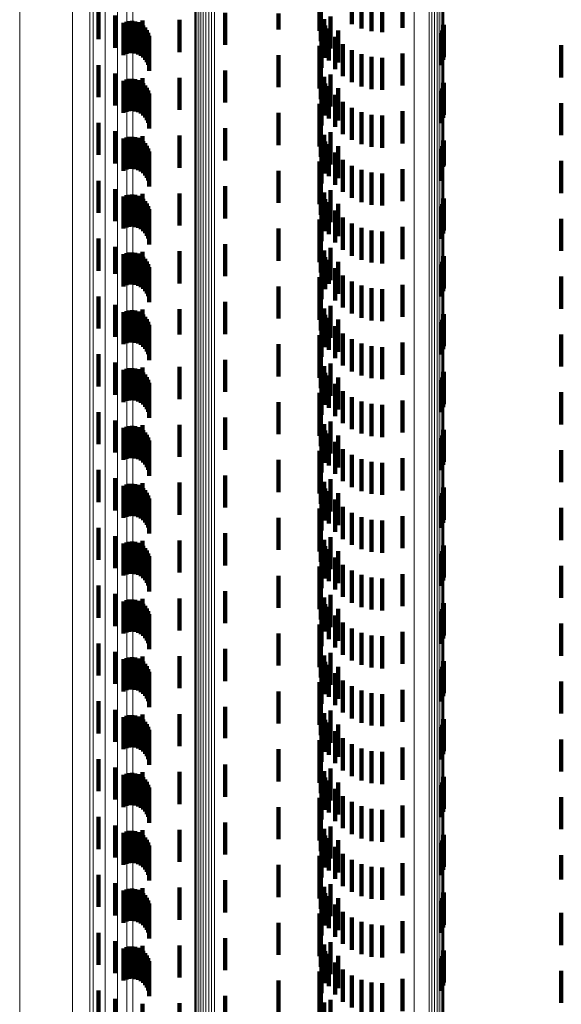
# Model space of a CAD drawing. Units: metres. Extents: x 0 to 2.59, y -0.34 to 0.33.
# Drawn here: x 0 to 0.02, y 0.11 to 0.14 of the extents above; entities that cross this region are included whole.
import ezdxf

# ---------------------------------------------------------------- set-up
doc = ezdxf.new("R2010")
doc.units = ezdxf.units.M
doc.linetypes.add('AUSGEZOGEN', pattern=[0])
doc.linetypes.add('VERDECKT2_S2', pattern=[0.0018, 0.001, -0.0008])
doc.layers.add('Fertigelement', color=7, linetype='AUSGEZOGEN', lineweight=50)
doc.layers.add('Standard', color=7, linetype='AUSGEZOGEN', lineweight=13)

msp = doc.modelspace()

# ---------------------------------------------------------------- linework, layer by layer
at = {"layer": 'Fertigelement', "color": 253, "linetype": 'VERDECKT2_S2', "lineweight": 140, "transparency": 33554687}
for p, q in [((0.011919, 0.141295), (0.011919, 0.140295)), ((0.002457, 0.140934), (0.002457, 0.139934)), ((0.002974, 0.140673), (0.002974, 0.139673)), ((0.006397, 0.140763), (0.006397, 0.139763)), ((0.008061, 0.140742), (0.008061, 0.140243)), ((0.003819, 0.140524), (0.003819, 0.139524)), ((0.00497, 0.140538), (0.00497, 0.139538)), ((0.009919, 0.140211), (0.009919, 0.140177)), ((0.009919, 0.140177), (0.009919, 0.139211)), ((0.008061, 0.139443), (0.008061, 0.138443)), ((0.011919, 0.139495), (0.011919, 0.138495)), ((0.002457, 0.139134), (0.002457, 0.138134)), ((0.002974, 0.138873), (0.002974, 0.137873)), ((0.006397, 0.138964), (0.006397, 0.137964)), ((0.003819, 0.138724), (0.003819, 0.137724)), ((0.00497, 0.138738), (0.00497, 0.137738)), ((0.009919, 0.138411), (0.009919, 0.137411)), ((0.008061, 0.137643), (0.008061, 0.136643)), ((0.011919, 0.137695), (0.011919, 0.136695)), ((0.002457, 0.137334), (0.002457, 0.136334)), ((0.002974, 0.137073), (0.002974, 0.136073)), ((0.006397, 0.137164), (0.006397, 0.136164)), ((0.003819, 0.136924), (0.003819, 0.135924)), ((0.00497, 0.136938), (0.00497, 0.135938)), ((0.009919, 0.13661), (0.009919, 0.13561)), ((0.008061, 0.135843), (0.008061, 0.134843)), ((0.011919, 0.135895), (0.011919, 0.134895)), ((0.002457, 0.135534), (0.002457, 0.134534)), ((0.002974, 0.135273), (0.002974, 0.134273)), ((0.003819, 0.135124), (0.003819, 0.134124)), ((0.00497, 0.135138), (0.00497, 0.134138)), ((0.006397, 0.135363), (0.006397, 0.134363)), ((0.009919, 0.13481), (0.009919, 0.13381)), ((0.008061, 0.134043), (0.008061, 0.133043)), ((0.011919, 0.134095), (0.011919, 0.133095)), ((0.002457, 0.133734), (0.002457, 0.133673)), ((0.002457, 0.133673), (0.002457, 0.132734)), ((0.002974, 0.133473), (0.002974, 0.132634)), ((0.003819, 0.133324), (0.003819, 0.132324)), ((0.00497, 0.133338), (0.00497, 0.132338)), ((0.006397, 0.133563), (0.006397, 0.132563)), ((0.009919, 0.13301), (0.009919, 0.13201)), ((0.002974, 0.132634), (0.002974, 0.132634)), ((0.008061, 0.132243), (0.008061, 0.131243)), ((0.011919, 0.132295), (0.011919, 0.131295)), ((0.002457, 0.131934), (0.002457, 0.130934)), ((0.006397, 0.131763), (0.006397, 0.130763)), ((0.002974, 0.131673), (0.002974, 0.130673)), ((0.003819, 0.131524), (0.003819, 0.130524)), ((0.00497, 0.131538), (0.00497, 0.130753)), ((0.009919, 0.131211), (0.009919, 0.130211)), ((0.00497, 0.130753), (0.00497, 0.130753)), ((0.008061, 0.130443), (0.008061, 0.129443)), ((0.011919, 0.130495), (0.011919, 0.129495)), ((0.002457, 0.130134), (0.002457, 0.129134)), ((0.006397, 0.129964), (0.006397, 0.12996)), ((0.006397, 0.12996), (0.006397, 0.128964)), ((0.002974, 0.129873), (0.002974, 0.128873)), ((0.003819, 0.129724), (0.003819, 0.128724)), ((0.00497, 0.129738), (0.00497, 0.128738)), ((0.009919, 0.129411), (0.009919, 0.128774)), ((0.009919, 0.128774), (0.009919, 0.128411)), ((0.011919, 0.128695), (0.011919, 0.128414)), ((0.008061, 0.128643), (0.008061, 0.127643)), ((0.011919, 0.128414), (0.011919, 0.127695)), ((0.002457, 0.128334), (0.002457, 0.127334)), ((0.006397, 0.128164), (0.006397, 0.127164)), ((0.002974, 0.128073), (0.002974, 0.127073)), ((0.003819, 0.127924), (0.003819, 0.126924)), ((0.00497, 0.127938), (0.00497, 0.126938)), ((0.009919, 0.12761), (0.009919, 0.12661)), ((0.011919, 0.126895), (0.011919, 0.125895)), ((0.008061, 0.126843), (0.008061, 0.125843)), ((0.002457, 0.126534), (0.002457, 0.125534)), ((0.002974, 0.126273), (0.002974, 0.125273)), ((0.006397, 0.126363), (0.006397, 0.125363)), ((0.003819, 0.126124), (0.003819, 0.125124)), ((0.00497, 0.126138), (0.00497, 0.125138)), ((0.009919, 0.12581), (0.009919, 0.12481)), ((0.008061, 0.125043), (0.008061, 0.124043)), ((0.011919, 0.125095), (0.011919, 0.124095)), ((0.002457, 0.124734), (0.002457, 0.123734)), ((0.002974, 0.124473), (0.002974, 0.123473)), ((0.006397, 0.124563), (0.006397, 0.123563)), ((0.003819, 0.124324), (0.003819, 0.123324)), ((0.00497, 0.124338), (0.00497, 0.123338)), ((0.009919, 0.12401), (0.009919, 0.12301)), ((0.008061, 0.123243), (0.008061, 0.122243)), ((0.011919, 0.123295), (0.011919, 0.122295)), ((0.002457, 0.122934), (0.002457, 0.121934)), ((0.002974, 0.122673), (0.002974, 0.121673)), ((0.006397, 0.122763), (0.006397, 0.121763)), ((0.003819, 0.122524), (0.003819, 0.121524)), ((0.00497, 0.122538), (0.00497, 0.121538)), ((0.009919, 0.122211), (0.009919, 0.121211)), ((0.008061, 0.121443), (0.008061, 0.120443)), ((0.011919, 0.121495), (0.011919, 0.120495)), ((0.002457, 0.121134), (0.002457, 0.120134)), ((0.002974, 0.120873), (0.002974, 0.120624)), ((0.003819, 0.120724), (0.003819, 0.119728)), ((0.00497, 0.120738), (0.00497, 0.119738)), ((0.006397, 0.120964), (0.006397, 0.119964)), ((0.002974, 0.120624), (0.002974, 0.119873)), ((0.009919, 0.120411), (0.009919, 0.119411)), ((0.003819, 0.119728), (0.003819, 0.119728)), ((0.008061, 0.119643), (0.008061, 0.118643)), ((0.011919, 0.119695), (0.011919, 0.118695)), ((0.002457, 0.119334), (0.002457, 0.118334)), ((0.002974, 0.119073), (0.002974, 0.118073)), ((0.003819, 0.118924), (0.003819, 0.117924)), ((0.00497, 0.118938), (0.00497, 0.118908)), ((0.00497, 0.118908), (0.00497, 0.117938)), ((0.006397, 0.119164), (0.006397, 0.118185)), ((0.009919, 0.11861), (0.009919, 0.11761)), ((0.006397, 0.118185), (0.006397, 0.118185)), ((0.008061, 0.117843), (0.008061, 0.117578)), ((0.011919, 0.117895), (0.011919, 0.116895)), ((0.002457, 0.117534), (0.002457, 0.116534)), ((0.006397, 0.117363), (0.006397, 0.116363)), ((0.008061, 0.117578), (0.008061, 0.116843)), ((0.002974, 0.117273), (0.002974, 0.116273)), ((0.003819, 0.117124), (0.003819, 0.116124)), ((0.00497, 0.117138), (0.00497, 0.116138)), ((0.009919, 0.11681), (0.009919, 0.11581)), ((0.008061, 0.116043), (0.008061, 0.115043)), ((0.011919, 0.116095), (0.011919, 0.115095)), ((0.002457, 0.115734), (0.002457, 0.114734)), ((0.006397, 0.115563), (0.006397, 0.114563)), ((0.002974, 0.115473), (0.002974, 0.114473)), ((0.003819, 0.115324), (0.003819, 0.114324)), ((0.00497, 0.115338), (0.00497, 0.114338)), ((0.009919, 0.11501), (0.009919, 0.11401)), ((0.011919, 0.114295), (0.011919, 0.113295)), ((0.008061, 0.114243), (0.008061, 0.113243)), ((0.002457, 0.113934), (0.002457, 0.112934)), ((0.006397, 0.113763), (0.006397, 0.112763)), ((0.002974, 0.113673), (0.002974, 0.112673)), ((0.003819, 0.113524), (0.003819, 0.112524)), ((0.00497, 0.113538), (0.00497, 0.112538)), ((0.009919, 0.113211), (0.009919, 0.112211)), ((0.011919, 0.112495), (0.011919, 0.111495)), ((0.008061, 0.112443), (0.008061, 0.111443)), ((0.002457, 0.112134), (0.002457, 0.111134)), ((0.002974, 0.111873), (0.002974, 0.110873)), ((0.006397, 0.111964), (0.006397, 0.110964)), ((0.003819, 0.111724), (0.003819, 0.110724)), ((0.00497, 0.111738), (0.00497, 0.110738)), ((0.009919, 0.111411), (0.009919, 0.110411)), ((0.008061, 0.110643), (0.008061, 0.109643)), ((0.011919, 0.110695), (0.011919, 0.109695)), ((0.002457, 0.110334), (0.002457, 0.109334)), ((0.002974, 0.110073), (0.002974, 0.109073)), ((0.006397, 0.110164), (0.006397, 0.109164)), ((0.003819, 0.109924), (0.003819, 0.108924)), ((0.00497, 0.109938), (0.00497, 0.108938))]:
    msp.add_line(p, q, dxfattribs=at)
at = {"layer": 'Fertigelement', "color": 7, "linetype": 'AUSGEZOGEN', "lineweight": 13, "transparency": 33554687}
for points in [[(0.012284, 0.219197), (0.012284, 0.206138), (0.012284, 0.192557), (0.012284, 0.178511), (0.012284, 0.164065), (0.012284, 0.14928), (0.012284, 0.134222), (0.012284, 0.118956), (0.012284, 0.103546), (0.012284, 0.088054), (0.012284, 0.072542), (0.012284, 0.057067), (0.012284, 0.041683), (0.012284, 0.026441), (0.012284, 0.011387), (0.012284, -0.003436), (0.012284, -0.018259)], [(0.002284, 0.212501), (0.002284, 0.199835), (0.002284, 0.186662), (0.002284, 0.173039), (0.002284, 0.159027), (0.002284, 0.144687), (0.002284, 0.130082), (0.002284, 0.115275), (0.002284, 0.100328), (0.002284, 0.085303), (0.002284, 0.070257), (0.002284, 0.055247), (0.002284, 0.040326), (0.002284, 0.025542), (0.002284, 0.010941), (0.002284, -0.003436), (0.002284, -0.017813)]]:
    msp.add_lwpolyline(points, dxfattribs=at)
at = {"layer": 'Standard', "color": 253, "linetype": 'VERDECKT2_S2', "lineweight": 140, "transparency": 33554687}
for p, q in [((0.009336, 0.141529), (0.009336, 0.140529)), ((0.010338, 0.141401), (0.010338, 0.140401)), ((0.010638, 0.141268), (0.010638, 0.140268)), ((0.009328, 0.1412), (0.009328, 0.1402)), ((0.010956, 0.141186), (0.010956, 0.140186)), ((0.011283, 0.141158), (0.011283, 0.140158)), ((0.009375, 0.140875), (0.009375, 0.139875)), ((0.00968, 0.140643), (0.00968, 0.139643)), ((0.003234, 0.140444), (0.003234, 0.139444)), ((0.00332, 0.140479), (0.00332, 0.139479)), ((0.003411, 0.140499), (0.003411, 0.139499)), ((0.003505, 0.140504), (0.003505, 0.139504)), ((0.003598, 0.140492), (0.003598, 0.139492)), ((0.003687, 0.140465), (0.003687, 0.139465)), ((0.003771, 0.140423), (0.003771, 0.139423)), ((0.003846, 0.140368), (0.003846, 0.139368)), ((0.009475, 0.140563), (0.009475, 0.139563)), ((0.009514, 0.140359), (0.009514, 0.139359)), ((0.013203, 0.140383), (0.013203, 0.139383)), ((0.003911, 0.1403), (0.003911, 0.1393)), ((0.003963, 0.140223), (0.003963, 0.139223)), ((0.004002, 0.140138), (0.004002, 0.139138)), ((0.004026, 0.140047), (0.004026, 0.139047)), ((0.009398, 0.140051), (0.009398, 0.139051)), ((0.009627, 0.140271), (0.009627, 0.139271)), ((0.013108, 0.140127), (0.013108, 0.139127)), ((0.013154, 0.140206), (0.013154, 0.139206)), ((0.013186, 0.140292), (0.013186, 0.139292)), ((0.004034, 0.139954), (0.004034, 0.138954)), ((0.009336, 0.139729), (0.009336, 0.138729)), ((0.009825, 0.140009), (0.009825, 0.139009)), ((0.010064, 0.139784), (0.010064, 0.138784)), ((0.016861, 0.13975), (0.016861, 0.13875)), ((0.010338, 0.139601), (0.010338, 0.138601)), ((0.010638, 0.139468), (0.010638, 0.138468)), ((0.009328, 0.1394), (0.009328, 0.1384)), ((0.010956, 0.139386), (0.010956, 0.138386)), ((0.011283, 0.139358), (0.011283, 0.138358)), ((0.009375, 0.139075), (0.009375, 0.138075)), ((0.00968, 0.138843), (0.00968, 0.137843)), ((0.003234, 0.138644), (0.003234, 0.137644)), ((0.00332, 0.138679), (0.00332, 0.137679)), ((0.003411, 0.138699), (0.003411, 0.137699)), ((0.003505, 0.138704), (0.003505, 0.137704)), ((0.003598, 0.138692), (0.003598, 0.137692)), ((0.003687, 0.138665), (0.003687, 0.137665)), ((0.003771, 0.138623), (0.003771, 0.137623)), ((0.003846, 0.138568), (0.003846, 0.137568)), ((0.003911, 0.1385), (0.003911, 0.1375)), ((0.009475, 0.138762), (0.009475, 0.137762)), ((0.009514, 0.138559), (0.009514, 0.137559)), ((0.013186, 0.138492), (0.013186, 0.137492)), ((0.013203, 0.138583), (0.013203, 0.137583)), ((0.003963, 0.138423), (0.003963, 0.137423)), ((0.004002, 0.138338), (0.004002, 0.137338)), ((0.004026, 0.138247), (0.004026, 0.137247)), ((0.009398, 0.138251), (0.009398, 0.137251)), ((0.009627, 0.138471), (0.009627, 0.137471)), ((0.009825, 0.138209), (0.009825, 0.137209)), ((0.013108, 0.138327), (0.013108, 0.137327)), ((0.013154, 0.138406), (0.013154, 0.137406)), ((0.004034, 0.138154), (0.004034, 0.137154)), ((0.009336, 0.137929), (0.009336, 0.136929)), ((0.010064, 0.137984), (0.010064, 0.136984)), ((0.016861, 0.13795), (0.016861, 0.13695)), ((0.009328, 0.1376), (0.009328, 0.1366)), ((0.010338, 0.137801), (0.010338, 0.136801)), ((0.010638, 0.137668), (0.010638, 0.136668)), ((0.010956, 0.137586), (0.010956, 0.136586)), ((0.009375, 0.137275), (0.009375, 0.136275)), ((0.011283, 0.137558), (0.011283, 0.136558)), ((0.009475, 0.136962), (0.009475, 0.135962)), ((0.00968, 0.137043), (0.00968, 0.136043)), ((0.003234, 0.136844), (0.003234, 0.135844)), ((0.00332, 0.136879), (0.00332, 0.135879)), ((0.003411, 0.136899), (0.003411, 0.135899)), ((0.003505, 0.136904), (0.003505, 0.135904)), ((0.003598, 0.136892), (0.003598, 0.135892)), ((0.003687, 0.136865), (0.003687, 0.135865)), ((0.003771, 0.136823), (0.003771, 0.135823)), ((0.003846, 0.136768), (0.003846, 0.135768)), ((0.003911, 0.1367), (0.003911, 0.1357)), ((0.009514, 0.136759), (0.009514, 0.135759)), ((0.009627, 0.136671), (0.009627, 0.135671)), ((0.013186, 0.136692), (0.013186, 0.135961)), ((0.013203, 0.136783), (0.013203, 0.136006)), ((0.003963, 0.136623), (0.003963, 0.135623)), ((0.004002, 0.136538), (0.004002, 0.135538)), ((0.004026, 0.136447), (0.004026, 0.135447)), ((0.004034, 0.136354), (0.004034, 0.135354)), ((0.009398, 0.136451), (0.009398, 0.135451)), ((0.009825, 0.136409), (0.009825, 0.135409)), ((0.013108, 0.136527), (0.013108, 0.135878)), ((0.013154, 0.136606), (0.013154, 0.135918)), ((0.009336, 0.136129), (0.009336, 0.135129)), ((0.010064, 0.136184), (0.010064, 0.135184)), ((0.016861, 0.13615), (0.016861, 0.135571)), ((0.009328, 0.1358), (0.009328, 0.1348)), ((0.010338, 0.136001), (0.010338, 0.135001)), ((0.010638, 0.135868), (0.010638, 0.134868)), ((0.010956, 0.135786), (0.010956, 0.134786)), ((0.011283, 0.135758), (0.011283, 0.134758)), ((0.013108, 0.135878), (0.013108, 0.135527)), ((0.013154, 0.135918), (0.013154, 0.135918)), ((0.013186, 0.135961), (0.013186, 0.135961)), ((0.013203, 0.136006), (0.013203, 0.136006)), ((0.009375, 0.135475), (0.009375, 0.134475)), ((0.016861, 0.135571), (0.016861, 0.13515)), ((0.009475, 0.135162), (0.009475, 0.134162)), ((0.00968, 0.135243), (0.00968, 0.134243)), ((0.003234, 0.135044), (0.003234, 0.134044)), ((0.00332, 0.135079), (0.00332, 0.134079)), ((0.003411, 0.135099), (0.003411, 0.134099)), ((0.003505, 0.135104), (0.003505, 0.134104)), ((0.003598, 0.135092), (0.003598, 0.134092)), ((0.003687, 0.135065), (0.003687, 0.134065)), ((0.003771, 0.135023), (0.003771, 0.134023)), ((0.003846, 0.134968), (0.003846, 0.133968)), ((0.003911, 0.1349), (0.003911, 0.1339)), ((0.003963, 0.134823), (0.003963, 0.133823)), ((0.009514, 0.134959), (0.009514, 0.133959)), ((0.009627, 0.134871), (0.009627, 0.133871)), ((0.013186, 0.134892), (0.013186, 0.133892)), ((0.013203, 0.134983), (0.013203, 0.133983)), ((0.004002, 0.134738), (0.004002, 0.133738)), ((0.004026, 0.134647), (0.004026, 0.133647)), ((0.004034, 0.134554), (0.004034, 0.133554)), ((0.009398, 0.134651), (0.009398, 0.133651)), ((0.009825, 0.134609), (0.009825, 0.133609)), ((0.013108, 0.134727), (0.013108, 0.133727)), ((0.013154, 0.134806), (0.013154, 0.133806)), ((0.009336, 0.134329), (0.009336, 0.133329)), ((0.010064, 0.134384), (0.010064, 0.133384)), ((0.016861, 0.13435), (0.016861, 0.13335)), ((0.009328, 0.134), (0.009328, 0.133)), ((0.010338, 0.134201), (0.010338, 0.133201)), ((0.010638, 0.134068), (0.010638, 0.133068)), ((0.010956, 0.133986), (0.010956, 0.132986)), ((0.011283, 0.133958), (0.011283, 0.132958)), ((0.009375, 0.133675), (0.009375, 0.132675)), ((0.003411, 0.133299), (0.003411, 0.132299)), ((0.003505, 0.133304), (0.003505, 0.132304)), ((0.003598, 0.133292), (0.003598, 0.132292)), ((0.009475, 0.133362), (0.009475, 0.13247)), ((0.00968, 0.133443), (0.00968, 0.133417)), ((0.00968, 0.133417), (0.00968, 0.132443)), ((0.003234, 0.133244), (0.003234, 0.132244)), ((0.00332, 0.133279), (0.00332, 0.132279)), ((0.003687, 0.133265), (0.003687, 0.132265)), ((0.003771, 0.133223), (0.003771, 0.132223)), ((0.003846, 0.133168), (0.003846, 0.132168)), ((0.003911, 0.1331), (0.003911, 0.1321)), ((0.003963, 0.133023), (0.003963, 0.132023)), ((0.009514, 0.133159), (0.009514, 0.132159)), ((0.009627, 0.133071), (0.009627, 0.132323)), ((0.013154, 0.133006), (0.013154, 0.132006)), ((0.013186, 0.133092), (0.013186, 0.132092)), ((0.013203, 0.133183), (0.013203, 0.132183)), ((0.004002, 0.132938), (0.004002, 0.131938)), ((0.004026, 0.132847), (0.004026, 0.131847)), ((0.004034, 0.132754), (0.004034, 0.131754)), ((0.009398, 0.132851), (0.009398, 0.131851)), ((0.009825, 0.132809), (0.009825, 0.132191)), ((0.013108, 0.132927), (0.013108, 0.131927)), ((0.009336, 0.132529), (0.009336, 0.131529)), ((0.009475, 0.13247), (0.009475, 0.13247)), ((0.010064, 0.132584), (0.010064, 0.132078)), ((0.010338, 0.132401), (0.010338, 0.131986)), ((0.016861, 0.13255), (0.016861, 0.13155)), ((0.009328, 0.1322), (0.009328, 0.1312)), ((0.009627, 0.132323), (0.009627, 0.132323)), ((0.009825, 0.132191), (0.009825, 0.131809)), ((0.010064, 0.132078), (0.010064, 0.131584)), ((0.010638, 0.132268), (0.010638, 0.131918)), ((0.010956, 0.132186), (0.010956, 0.131877)), ((0.011283, 0.132158), (0.011283, 0.131863)), ((0.009375, 0.131875), (0.009375, 0.130875)), ((0.010338, 0.131986), (0.010338, 0.131401)), ((0.010638, 0.131918), (0.010638, 0.131268)), ((0.010956, 0.131877), (0.010956, 0.131186)), ((0.011283, 0.131863), (0.011283, 0.131158)), ((0.00332, 0.131479), (0.00332, 0.130479)), ((0.003411, 0.131499), (0.003411, 0.130499)), ((0.003505, 0.131504), (0.003505, 0.130504)), ((0.003598, 0.131492), (0.003598, 0.130492)), ((0.003687, 0.131465), (0.003687, 0.130465)), ((0.009475, 0.131562), (0.009475, 0.130562)), ((0.00968, 0.131643), (0.00968, 0.130643)), ((0.003234, 0.131444), (0.003234, 0.130444)), ((0.003771, 0.131423), (0.003771, 0.130423)), ((0.003846, 0.131368), (0.003846, 0.130368)), ((0.003911, 0.1313), (0.003911, 0.1303)), ((0.003963, 0.131223), (0.003963, 0.130223)), ((0.004002, 0.131138), (0.004002, 0.130138)), ((0.009514, 0.131359), (0.009514, 0.130359)), ((0.009627, 0.131271), (0.009627, 0.130271)), ((0.013154, 0.131206), (0.013154, 0.130206)), ((0.013186, 0.131292), (0.013186, 0.130292)), ((0.013203, 0.131383), (0.013203, 0.130383)), ((0.004026, 0.131047), (0.004026, 0.130047)), ((0.004034, 0.130954), (0.004034, 0.129954)), ((0.009398, 0.131051), (0.009398, 0.130051)), ((0.009825, 0.131009), (0.009825, 0.130009)), ((0.013108, 0.131127), (0.013108, 0.130127)), ((0.009336, 0.130729), (0.009336, 0.129729)), ((0.010064, 0.130784), (0.010064, 0.129784)), ((0.010338, 0.130601), (0.010338, 0.129601)), ((0.016861, 0.13075), (0.016861, 0.12975)), ((0.009328, 0.1304), (0.009328, 0.1294)), ((0.010638, 0.130468), (0.010638, 0.129468)), ((0.010956, 0.130386), (0.010956, 0.129386)), ((0.011283, 0.130358), (0.011283, 0.129358)), ((0.009375, 0.130075), (0.009375, 0.129075)), ((0.003234, 0.129644), (0.003234, 0.128644)), ((0.00332, 0.129679), (0.00332, 0.128679)), ((0.003411, 0.129699), (0.003411, 0.128699)), ((0.003505, 0.129704), (0.003505, 0.128704)), ((0.003598, 0.129692), (0.003598, 0.128692)), ((0.003687, 0.129665), (0.003687, 0.128665)), ((0.003771, 0.129623), (0.003771, 0.128623)), ((0.009475, 0.129762), (0.009475, 0.128762)), ((0.00968, 0.129843), (0.00968, 0.128843)), ((0.003846, 0.129568), (0.003846, 0.128568)), ((0.003911, 0.1295), (0.003911, 0.1285)), ((0.003963, 0.129423), (0.003963, 0.128423)), ((0.004002, 0.129338), (0.004002, 0.128338)), ((0.009514, 0.129559), (0.009514, 0.128559)), ((0.009627, 0.129471), (0.009627, 0.128471)), ((0.013108, 0.129327), (0.013108, 0.128327)), ((0.013154, 0.129406), (0.013154, 0.128406)), ((0.013186, 0.129492), (0.013186, 0.128492)), ((0.013203, 0.129583), (0.013203, 0.128583)), ((0.004026, 0.129247), (0.004026, 0.128247)), ((0.004034, 0.129154), (0.004034, 0.128154)), ((0.009398, 0.129251), (0.009398, 0.128251)), ((0.009825, 0.129209), (0.009825, 0.128209)), ((0.009336, 0.128929), (0.009336, 0.127929)), ((0.010064, 0.128984), (0.010064, 0.127984)), ((0.010338, 0.128801), (0.010338, 0.127801)), ((0.016861, 0.12895), (0.016861, 0.12795)), ((0.009328, 0.1286), (0.009328, 0.1276)), ((0.010638, 0.128668), (0.010638, 0.127668)), ((0.010956, 0.128586), (0.010956, 0.127586)), ((0.011283, 0.128558), (0.011283, 0.127558)), ((0.009375, 0.128275), (0.009375, 0.127275)), ((0.003234, 0.127844), (0.003234, 0.126844)), ((0.00332, 0.127879), (0.00332, 0.126879)), ((0.003411, 0.127899), (0.003411, 0.126899)), ((0.003505, 0.127904), (0.003505, 0.126904)), ((0.003598, 0.127892), (0.003598, 0.126892)), ((0.003687, 0.127865), (0.003687, 0.126865)), ((0.003771, 0.127823), (0.003771, 0.126823)), ((0.003846, 0.127768), (0.003846, 0.126768)), ((0.009475, 0.127962), (0.009475, 0.126962)), ((0.00968, 0.128043), (0.00968, 0.127043)), ((0.013203, 0.127783), (0.013203, 0.126783)), ((0.003911, 0.1277), (0.003911, 0.1267)), ((0.003963, 0.127623), (0.003963, 0.126623)), ((0.004002, 0.127538), (0.004002, 0.126538)), ((0.009514, 0.127759), (0.009514, 0.126759)), ((0.009627, 0.127671), (0.009627, 0.126671)), ((0.013108, 0.127527), (0.013108, 0.126527)), ((0.013154, 0.127606), (0.013154, 0.126606)), ((0.013186, 0.127692), (0.013186, 0.126692)), ((0.004026, 0.127447), (0.004026, 0.126447)), ((0.004034, 0.127354), (0.004034, 0.126354)), ((0.009398, 0.127451), (0.009398, 0.126451)), ((0.009825, 0.127409), (0.009825, 0.126409)), ((0.010064, 0.127184), (0.010064, 0.126184)), ((0.009336, 0.127129), (0.009336, 0.126129)), ((0.010338, 0.127001), (0.010338, 0.126001)), ((0.010638, 0.126868), (0.010638, 0.125868)), ((0.016861, 0.12715), (0.016861, 0.12615)), ((0.009328, 0.1268), (0.009328, 0.1258)), ((0.010956, 0.126786), (0.010956, 0.125786)), ((0.011283, 0.126758), (0.011283, 0.125758)), ((0.009375, 0.126475), (0.009375, 0.125475)), ((0.00968, 0.126243), (0.00968, 0.125243)), ((0.003234, 0.126044), (0.003234, 0.125044)), ((0.00332, 0.126079), (0.00332, 0.125079)), ((0.003411, 0.126099), (0.003411, 0.125099)), ((0.003505, 0.126104), (0.003505, 0.125104)), ((0.003598, 0.126092), (0.003598, 0.125092)), ((0.003687, 0.126065), (0.003687, 0.125065)), ((0.003771, 0.126023), (0.003771, 0.125023)), ((0.003846, 0.125968), (0.003846, 0.124968)), ((0.009475, 0.126162), (0.009475, 0.125162)), ((0.009514, 0.125959), (0.009514, 0.124959)), ((0.013203, 0.125983), (0.013203, 0.124983)), ((0.003911, 0.1259), (0.003911, 0.1249)), ((0.003963, 0.125823), (0.003963, 0.124823)), ((0.004002, 0.125738), (0.004002, 0.124738)), ((0.004026, 0.125647), (0.004026, 0.124647)), ((0.009398, 0.125651), (0.009398, 0.124651)), ((0.009627, 0.125871), (0.009627, 0.124871)), ((0.013108, 0.125727), (0.013108, 0.124727)), ((0.013154, 0.125806), (0.013154, 0.124806)), ((0.013186, 0.125892), (0.013186, 0.124892)), ((0.004034, 0.125554), (0.004034, 0.124554)), ((0.009336, 0.125329), (0.009336, 0.124329)), ((0.009825, 0.125609), (0.009825, 0.124609)), ((0.010064, 0.125384), (0.010064, 0.124384)), ((0.016861, 0.12535), (0.016861, 0.124807)), ((0.010338, 0.125201), (0.010338, 0.124201)), ((0.010638, 0.125068), (0.010638, 0.124068)), ((0.009328, 0.125), (0.009328, 0.124)), ((0.010956, 0.124986), (0.010956, 0.123986)), ((0.011283, 0.124958), (0.011283, 0.123958)), ((0.016861, 0.124807), (0.016861, 0.12435)), ((0.009375, 0.124675), (0.009375, 0.123675)), ((0.00968, 0.124443), (0.00968, 0.123443)), ((0.003234, 0.124244), (0.003234, 0.123244)), ((0.00332, 0.124279), (0.00332, 0.123279)), ((0.003411, 0.124299), (0.003411, 0.123299)), ((0.003505, 0.124304), (0.003505, 0.123304)), ((0.003598, 0.124292), (0.003598, 0.123292)), ((0.003687, 0.124265), (0.003687, 0.123265)), ((0.003771, 0.124223), (0.003771, 0.123223)), ((0.003846, 0.124168), (0.003846, 0.123168)), ((0.003911, 0.1241), (0.003911, 0.1231)), ((0.009475, 0.124362), (0.009475, 0.123362)), ((0.009514, 0.124159), (0.009514, 0.123159)), ((0.013186, 0.124092), (0.013186, 0.12396)), ((0.013203, 0.124183), (0.013203, 0.124002)), ((0.003963, 0.124023), (0.003963, 0.123023)), ((0.004002, 0.123938), (0.004002, 0.122938)), ((0.004026, 0.123847), (0.004026, 0.122847)), ((0.009398, 0.123851), (0.009398, 0.122851)), ((0.009627, 0.124071), (0.009627, 0.123071)), ((0.009825, 0.123809), (0.009825, 0.122809)), ((0.013108, 0.123927), (0.013108, 0.123884)), ((0.013108, 0.123884), (0.013108, 0.122927)), ((0.013154, 0.124006), (0.013154, 0.123921)), ((0.013154, 0.123921), (0.013154, 0.123006)), ((0.013186, 0.12396), (0.013186, 0.123092)), ((0.013203, 0.124002), (0.013203, 0.123183)), ((0.004034, 0.123754), (0.004034, 0.122754)), ((0.009336, 0.123529), (0.009336, 0.122529)), ((0.010064, 0.123584), (0.010064, 0.122584)), ((0.016861, 0.12355), (0.016861, 0.12255)), ((0.009328, 0.1232), (0.009328, 0.1222)), ((0.010338, 0.123401), (0.010338, 0.122401)), ((0.010638, 0.123268), (0.010638, 0.122268)), ((0.010956, 0.123186), (0.010956, 0.122186)), ((0.009375, 0.122875), (0.009375, 0.121875)), ((0.011283, 0.123158), (0.011283, 0.122158)), ((0.009475, 0.122563), (0.009475, 0.121563)), ((0.00968, 0.122643), (0.00968, 0.121643)), ((0.003234, 0.122444), (0.003234, 0.121444)), ((0.00332, 0.122479), (0.00332, 0.121479)), ((0.003411, 0.122499), (0.003411, 0.121499)), ((0.003505, 0.122504), (0.003505, 0.121504)), ((0.003598, 0.122492), (0.003598, 0.121492)), ((0.003687, 0.122465), (0.003687, 0.121465)), ((0.003771, 0.122423), (0.003771, 0.121423)), ((0.003846, 0.122368), (0.003846, 0.121368)), ((0.003911, 0.1223), (0.003911, 0.1213)), ((0.009514, 0.122359), (0.009514, 0.12151)), ((0.009627, 0.122271), (0.009627, 0.121271)), ((0.013186, 0.122292), (0.013186, 0.121292)), ((0.013203, 0.122383), (0.013203, 0.121383)), ((0.003963, 0.122223), (0.003963, 0.121223)), ((0.004002, 0.122138), (0.004002, 0.121138)), ((0.004026, 0.122047), (0.004026, 0.121047)), ((0.004034, 0.121954), (0.004034, 0.120954)), ((0.009398, 0.122051), (0.009398, 0.121369)), ((0.009825, 0.122009), (0.009825, 0.121009)), ((0.013108, 0.122127), (0.013108, 0.121127)), ((0.013154, 0.122206), (0.013154, 0.121206)), ((0.009336, 0.121729), (0.009336, 0.121221)), ((0.010064, 0.121784), (0.010064, 0.120784)), ((0.016861, 0.12175), (0.016861, 0.12075)), ((0.009328, 0.1214), (0.009328, 0.12107)), ((0.009398, 0.121369), (0.009398, 0.121051)), ((0.009514, 0.12151), (0.009514, 0.12151)), ((0.010338, 0.121602), (0.010338, 0.120602)), ((0.010638, 0.121468), (0.010638, 0.120468)), ((0.010956, 0.121386), (0.010956, 0.120386)), ((0.011283, 0.121358), (0.011283, 0.120358)), ((0.009328, 0.12107), (0.009328, 0.1204)), ((0.009336, 0.121221), (0.009336, 0.120729)), ((0.009375, 0.121075), (0.009375, 0.120921)), ((0.009375, 0.120921), (0.009375, 0.120075)), ((0.009475, 0.120762), (0.009475, 0.119762)), ((0.00968, 0.120843), (0.00968, 0.119843)), ((0.003234, 0.120644), (0.003234, 0.119644)), ((0.00332, 0.120679), (0.00332, 0.119679)), ((0.003411, 0.120699), (0.003411, 0.119699)), ((0.003505, 0.120704), (0.003505, 0.119704)), ((0.003598, 0.120692), (0.003598, 0.119692)), ((0.003687, 0.120665), (0.003687, 0.119665)), ((0.003771, 0.120623), (0.003771, 0.119623)), ((0.003846, 0.120568), (0.003846, 0.119568)), ((0.003911, 0.1205), (0.003911, 0.1195)), ((0.003963, 0.120423), (0.003963, 0.119423)), ((0.009514, 0.120559), (0.009514, 0.119559)), ((0.009627, 0.120471), (0.009627, 0.119471)), ((0.013186, 0.120492), (0.013186, 0.119492)), ((0.013203, 0.120583), (0.013203, 0.119583)), ((0.004002, 0.120338), (0.004002, 0.119338)), ((0.004026, 0.120247), (0.004026, 0.119247)), ((0.004034, 0.120154), (0.004034, 0.119154)), ((0.009398, 0.120251), (0.009398, 0.119251)), ((0.009825, 0.120209), (0.009825, 0.119209)), ((0.013108, 0.120327), (0.013108, 0.119327)), ((0.013154, 0.120406), (0.013154, 0.119406)), ((0.009336, 0.119929), (0.009336, 0.118929)), ((0.010064, 0.119984), (0.010064, 0.118984)), ((0.010338, 0.119801), (0.010338, 0.118801)), ((0.016861, 0.11995), (0.016861, 0.11895)), ((0.009328, 0.1196), (0.009328, 0.1186)), ((0.010638, 0.119668), (0.010638, 0.118668)), ((0.010956, 0.119586), (0.010956, 0.118586)), ((0.011283, 0.119558), (0.011283, 0.118558)), ((0.009375, 0.119275), (0.009375, 0.118275)), ((0.003411, 0.118899), (0.003411, 0.118268)), ((0.003505, 0.118904), (0.003505, 0.11827)), ((0.003598, 0.118892), (0.003598, 0.118265)), ((0.009475, 0.118962), (0.009475, 0.117962)), ((0.00968, 0.119043), (0.00968, 0.118043)), ((0.003234, 0.118844), (0.003234, 0.118243)), ((0.00332, 0.118879), (0.00332, 0.118259)), ((0.003687, 0.118865), (0.003687, 0.118252)), ((0.003771, 0.118823), (0.003771, 0.118233)), ((0.003846, 0.118768), (0.003846, 0.118208)), ((0.003911, 0.1187), (0.003911, 0.118177)), ((0.003963, 0.118623), (0.003963, 0.118141)), ((0.009514, 0.118759), (0.009514, 0.117759)), ((0.009627, 0.118671), (0.009627, 0.117671)), ((0.013154, 0.118606), (0.013154, 0.117606)), ((0.013186, 0.118692), (0.013186, 0.117692)), ((0.013203, 0.118783), (0.013203, 0.117783)), ((0.003505, 0.11827), (0.003505, 0.117904)), ((0.004002, 0.118538), (0.004002, 0.118102)), ((0.004026, 0.118447), (0.004026, 0.11806)), ((0.004034, 0.118354), (0.004034, 0.118018)), ((0.009398, 0.118451), (0.009398, 0.117451)), ((0.009825, 0.118409), (0.009825, 0.117409)), ((0.013108, 0.118527), (0.013108, 0.117527)), ((0.003234, 0.118243), (0.003234, 0.117844)), ((0.00332, 0.118259), (0.00332, 0.117879)), ((0.003411, 0.118268), (0.003411, 0.117899)), ((0.003598, 0.118265), (0.003598, 0.117892)), ((0.003687, 0.118252), (0.003687, 0.117865)), ((0.003771, 0.118233), (0.003771, 0.117823)), ((0.003846, 0.118208), (0.003846, 0.117768)), ((0.003911, 0.118177), (0.003911, 0.1177)), ((0.003963, 0.118141), (0.003963, 0.117623)), ((0.004002, 0.118102), (0.004002, 0.117538)), ((0.004026, 0.11806), (0.004026, 0.117447)), ((0.004034, 0.118018), (0.004034, 0.117354)), ((0.009336, 0.118129), (0.009336, 0.117129)), ((0.010064, 0.118184), (0.010064, 0.117184)), ((0.010338, 0.118001), (0.010338, 0.117001)), ((0.016861, 0.11815), (0.016861, 0.11715)), ((0.009328, 0.1178), (0.009328, 0.1168)), ((0.010638, 0.117868), (0.010638, 0.116868)), ((0.010956, 0.117786), (0.010956, 0.116786)), ((0.011283, 0.117758), (0.011283, 0.116758)), ((0.009375, 0.117475), (0.009375, 0.116475)), ((0.003234, 0.117044), (0.003234, 0.116044)), ((0.00332, 0.117079), (0.00332, 0.116079)), ((0.003411, 0.117099), (0.003411, 0.116099)), ((0.003505, 0.117104), (0.003505, 0.116104)), ((0.003598, 0.117092), (0.003598, 0.116092)), ((0.003687, 0.117065), (0.003687, 0.116065)), ((0.009475, 0.117162), (0.009475, 0.116162)), ((0.00968, 0.117243), (0.00968, 0.116243)), ((0.003771, 0.117023), (0.003771, 0.116023)), ((0.003846, 0.116968), (0.003846, 0.115968)), ((0.003911, 0.1169), (0.003911, 0.1159)), ((0.003963, 0.116823), (0.003963, 0.115823)), ((0.004002, 0.116738), (0.004002, 0.115738)), ((0.009514, 0.116959), (0.009514, 0.115959)), ((0.009627, 0.116871), (0.009627, 0.115871)), ((0.013154, 0.116806), (0.013154, 0.115806)), ((0.013186, 0.116892), (0.013186, 0.115892)), ((0.013203, 0.116983), (0.013203, 0.115983)), ((0.004026, 0.116647), (0.004026, 0.115647)), ((0.004034, 0.116554), (0.004034, 0.115554)), ((0.009398, 0.116651), (0.009398, 0.115651)), ((0.009825, 0.116609), (0.009825, 0.115609)), ((0.013108, 0.116727), (0.013108, 0.115727)), ((0.009336, 0.116329), (0.009336, 0.115329)), ((0.010064, 0.116384), (0.010064, 0.115384)), ((0.010338, 0.116201), (0.010338, 0.115201)), ((0.016861, 0.11635), (0.016861, 0.11535)), ((0.009328, 0.116), (0.009328, 0.115)), ((0.010638, 0.116068), (0.010638, 0.115068)), ((0.010956, 0.115986), (0.010956, 0.114986)), ((0.011283, 0.115958), (0.011283, 0.114958)), ((0.009375, 0.115675), (0.009375, 0.114675)), ((0.003234, 0.115244), (0.003234, 0.114244)), ((0.00332, 0.115279), (0.00332, 0.114279)), ((0.003411, 0.115299), (0.003411, 0.114299)), ((0.003505, 0.115304), (0.003505, 0.114304)), ((0.003598, 0.115292), (0.003598, 0.114292)), ((0.003687, 0.115265), (0.003687, 0.114265)), ((0.003771, 0.115223), (0.003771, 0.114223)), ((0.009475, 0.115362), (0.009475, 0.114362)), ((0.00968, 0.115443), (0.00968, 0.114443)), ((0.003846, 0.115168), (0.003846, 0.114168)), ((0.003911, 0.1151), (0.003911, 0.1141)), ((0.003963, 0.115023), (0.003963, 0.114023)), ((0.004002, 0.114938), (0.004002, 0.113938)), ((0.009514, 0.115159), (0.009514, 0.114159)), ((0.009627, 0.115071), (0.009627, 0.114071)), ((0.013108, 0.114927), (0.013108, 0.113927)), ((0.013154, 0.115006), (0.013154, 0.114006)), ((0.013186, 0.115092), (0.013186, 0.114092)), ((0.013203, 0.115183), (0.013203, 0.114183)), ((0.004026, 0.114847), (0.004026, 0.113847)), ((0.004034, 0.114754), (0.004034, 0.113754)), ((0.009398, 0.114851), (0.009398, 0.113851)), ((0.009825, 0.114809), (0.009825, 0.113809)), ((0.009336, 0.114529), (0.009336, 0.113529)), ((0.010064, 0.114584), (0.010064, 0.113584)), ((0.010338, 0.114401), (0.010338, 0.113401)), ((0.016861, 0.11455), (0.016861, 0.11379)), ((0.009328, 0.1142), (0.009328, 0.1132)), ((0.010638, 0.114268), (0.010638, 0.113268)), ((0.010956, 0.114186), (0.010956, 0.113186)), ((0.011283, 0.114158), (0.011283, 0.113158)), ((0.009375, 0.113875), (0.009375, 0.112875)), ((0.016861, 0.11379), (0.016861, 0.11379)), ((0.003234, 0.113444), (0.003234, 0.112444)), ((0.00332, 0.113479), (0.00332, 0.112479)), ((0.003411, 0.113499), (0.003411, 0.112499)), ((0.003505, 0.113504), (0.003505, 0.112504)), ((0.003598, 0.113492), (0.003598, 0.112492)), ((0.003687, 0.113465), (0.003687, 0.112465)), ((0.003771, 0.113423), (0.003771, 0.112423)), ((0.003846, 0.113368), (0.003846, 0.112368)), ((0.009475, 0.113562), (0.009475, 0.112562)), ((0.00968, 0.113643), (0.00968, 0.112643)), ((0.013203, 0.113383), (0.013203, 0.112383)), ((0.003911, 0.1133), (0.003911, 0.1123)), ((0.003963, 0.113223), (0.003963, 0.112223)), ((0.004002, 0.113138), (0.004002, 0.112138)), ((0.009514, 0.113359), (0.009514, 0.112359)), ((0.009627, 0.113271), (0.009627, 0.112271)), ((0.013108, 0.113127), (0.013108, 0.112127)), ((0.013154, 0.113206), (0.013154, 0.112206)), ((0.013186, 0.113292), (0.013186, 0.112292)), ((0.004026, 0.113047), (0.004026, 0.112047)), ((0.004034, 0.112954), (0.004034, 0.111954)), ((0.009398, 0.113051), (0.009398, 0.112051)), ((0.009825, 0.113009), (0.009825, 0.112009)), ((0.010064, 0.112784), (0.010064, 0.111784)), ((0.009336, 0.112729), (0.009336, 0.111729)), ((0.010338, 0.112602), (0.010338, 0.111602)), ((0.010638, 0.112468), (0.010638, 0.111468)), ((0.016861, 0.11275), (0.016861, 0.11175)), ((0.009328, 0.1124), (0.009328, 0.1114)), ((0.010956, 0.112386), (0.010956, 0.111386)), ((0.011283, 0.112358), (0.011283, 0.111358)), ((0.009375, 0.112075), (0.009375, 0.111075)), ((0.00968, 0.111843), (0.00968, 0.110843)), ((0.003234, 0.111644), (0.003234, 0.110644)), ((0.00332, 0.111679), (0.00332, 0.110679)), ((0.003411, 0.111699), (0.003411, 0.110699)), ((0.003505, 0.111704), (0.003505, 0.110704)), ((0.003598, 0.111692), (0.003598, 0.110692)), ((0.003687, 0.111665), (0.003687, 0.110665)), ((0.003771, 0.111623), (0.003771, 0.110623)), ((0.003846, 0.111568), (0.003846, 0.110568)), ((0.009475, 0.111762), (0.009475, 0.110762)), ((0.009514, 0.111559), (0.009514, 0.110559)), ((0.013203, 0.111583), (0.013203, 0.110583)), ((0.003911, 0.1115), (0.003911, 0.1105)), ((0.003963, 0.111423), (0.003963, 0.110423)), ((0.004002, 0.111338), (0.004002, 0.110338)), ((0.004026, 0.111247), (0.004026, 0.110247)), ((0.009398, 0.111251), (0.009398, 0.110251)), ((0.009627, 0.111471), (0.009627, 0.110471)), ((0.013108, 0.111327), (0.013108, 0.110327)), ((0.013154, 0.111406), (0.013154, 0.110406)), ((0.013186, 0.111492), (0.013186, 0.110492)), ((0.004034, 0.111154), (0.004034, 0.110154)), ((0.009336, 0.110929), (0.009336, 0.109929)), ((0.009825, 0.111209), (0.009825, 0.110209)), ((0.010064, 0.110984), (0.010064, 0.109984)), ((0.016861, 0.11095), (0.016861, 0.10995)), ((0.010338, 0.110801), (0.010338, 0.109801)), ((0.010638, 0.110668), (0.010638, 0.109668)), ((0.009328, 0.1106), (0.009328, 0.1096)), ((0.010956, 0.110586), (0.010956, 0.109586)), ((0.011283, 0.110558), (0.011283, 0.109558)), ((0.009375, 0.110275), (0.009375, 0.109275)), ((0.00968, 0.110043), (0.00968, 0.109647)), ((0.009475, 0.109962), (0.009475, 0.108962))]:
    msp.add_line(p, q, dxfattribs=at)
at = {"layer": 'Standard', "color": 7, "linetype": 'AUSGEZOGEN', "lineweight": 13, "transparency": 33554687}
for points in [[(0.003522, 0.211904), (0.003522, 0.203654), (0.003522, 0.194838), (0.003522, 0.185489), (0.003522, 0.175643), (0.003522, 0.165341), (0.003522, 0.154626), (0.003522, 0.143545), (0.003522, 0.132147), (0.003522, 0.120483), (0.003522, 0.108603), (0.003522, 0.096559), (0.003522, 0.084402), (0.003522, 0.07218), (0.003522, 0.059942), (0.003522, 0.047733), (0.003522, 0.035596), (0.003522, 0.023571), (0.003522, 0.011694), (0.003522, 0), (0.003522, -0.011694)], [(0.003331, 0.21133), (0.003331, 0.203102), (0.003331, 0.19431), (0.003331, 0.184987), (0.003331, 0.175167), (0.003331, 0.164893), (0.003331, 0.154207), (0.003331, 0.143156), (0.003331, 0.131789), (0.003331, 0.120156), (0.003331, 0.108309), (0.003331, 0.096297), (0.003331, 0.084173), (0.003331, 0.071984), (0.003331, 0.059779), (0.003331, 0.047603), (0.003331, 0.035499), (0.003331, 0.023507), (0.003331, 0.011663), (0.003331, 0), (0.003331, -0.011663)], [(0.005713, 0.210807), (0.005713, 0.201681), (0.005713, 0.192004), (0.005713, 0.181812), (0.005713, 0.171148), (0.005713, 0.160056), (0.005713, 0.148586), (0.005713, 0.136788), (0.005713, 0.124714), (0.005713, 0.112417), (0.005713, 0.09995), (0.005713, 0.087366), (0.005713, 0.074715), (0.005713, 0.062047), (0.005713, 0.049409), (0.005713, 0.036846), (0.005713, 0.024398), (0.005713, 0.012105), (0.005713, 0), (0.005713, -0.012105)], [(0.005795, 0.210836), (0.005795, 0.20171), (0.005795, 0.192031), (0.005795, 0.181838), (0.005795, 0.171172), (0.005795, 0.160079), (0.005795, 0.148607), (0.005795, 0.136808), (0.005795, 0.124732), (0.005795, 0.112433), (0.005795, 0.099964), (0.005795, 0.087378), (0.005795, 0.074725), (0.005795, 0.062056), (0.005795, 0.049416), (0.005795, 0.036851), (0.005795, 0.024402), (0.005795, 0.012107), (0.005795, 0), (0.005795, -0.012107)], [(0.005883, 0.210855), (0.005883, 0.201728), (0.005883, 0.192048), (0.005883, 0.181854), (0.005883, 0.171187), (0.005883, 0.160093), (0.005883, 0.14862), (0.005883, 0.13682), (0.005883, 0.124743), (0.005883, 0.112443), (0.005883, 0.099973), (0.005883, 0.087386), (0.005883, 0.074732), (0.005883, 0.062061), (0.005883, 0.049421), (0.005883, 0.036854), (0.005883, 0.024404), (0.005883, 0.012108), (0.005883, 0), (0.005883, -0.012108)], [(0.005974, 0.210862), (0.005974, 0.201734), (0.005974, 0.192054), (0.005974, 0.18186), (0.005974, 0.171193), (0.005974, 0.160098), (0.005974, 0.148625), (0.005974, 0.136824), (0.005974, 0.124747), (0.005974, 0.112447), (0.005974, 0.099977), (0.005974, 0.087389), (0.005974, 0.074735), (0.005974, 0.062063), (0.005974, 0.049422), (0.005974, 0.036856), (0.005974, 0.024405), (0.005974, 0.012108), (0.005974, 0), (0.005974, -0.012108)], [(0.006065, 0.210857), (0.006065, 0.20173), (0.006065, 0.19205), (0.006065, 0.181856), (0.006065, 0.171189), (0.006065, 0.160095), (0.006065, 0.148622), (0.006065, 0.136821), (0.006065, 0.124744), (0.006065, 0.112444), (0.006065, 0.099974), (0.006065, 0.087387), (0.006065, 0.074733), (0.006065, 0.062062), (0.006065, 0.049421), (0.006065, 0.036855), (0.006065, 0.024404), (0.006065, 0.012108), (0.006065, 0), (0.006065, -0.012108)], [(0.003041, 0.210784), (0.003041, 0.202577), (0.003041, 0.193808), (0.003041, 0.184509), (0.003041, 0.174715), (0.003041, 0.164467), (0.003041, 0.153808), (0.003041, 0.142786), (0.003041, 0.131448), (0.003041, 0.119846), (0.003041, 0.108029), (0.003041, 0.096049), (0.003041, 0.083955), (0.003041, 0.071798), (0.003041, 0.059625), (0.003041, 0.04748), (0.003041, 0.035408), (0.003041, 0.023446), (0.003041, 0.011633), (0.003041, 0), (0.003041, -0.011633)], [(0.005451, 0.210529), (0.005451, 0.201416), (0.005451, 0.191751), (0.005451, 0.181573), (0.005451, 0.170923), (0.005451, 0.159846), (0.005451, 0.148391), (0.005451, 0.136608), (0.005451, 0.12455), (0.005451, 0.11227), (0.005451, 0.099819), (0.005451, 0.087251), (0.005451, 0.074617), (0.005451, 0.061965), (0.005451, 0.049344), (0.005451, 0.036797), (0.005451, 0.024366), (0.005451, 0.012089), (0.005451, 0), (0.005451, -0.012089)], [(0.005477, 0.210597), (0.005477, 0.201481), (0.005477, 0.191813), (0.005477, 0.181631), (0.005477, 0.170978), (0.005477, 0.159897), (0.005477, 0.148439), (0.005477, 0.136652), (0.005477, 0.12459), (0.005477, 0.112306), (0.005477, 0.099851), (0.005477, 0.087279), (0.005477, 0.074641), (0.005477, 0.061985), (0.005477, 0.04936), (0.005477, 0.036809), (0.005477, 0.024374), (0.005477, 0.012093), (0.005477, 0), (0.005477, -0.012093)], [(0.005518, 0.21066), (0.005518, 0.201541), (0.005518, 0.191871), (0.005518, 0.181686), (0.005518, 0.171029), (0.005518, 0.159945), (0.005518, 0.148483), (0.005518, 0.136693), (0.005518, 0.124628), (0.005518, 0.112339), (0.005518, 0.099881), (0.005518, 0.087305), (0.005518, 0.074663), (0.005518, 0.062004), (0.005518, 0.049375), (0.005518, 0.03682), (0.005518, 0.024382), (0.005518, 0.012097), (0.005518, 0), (0.005518, -0.012097)], [(0.005572, 0.210717), (0.005572, 0.201596), (0.005572, 0.191922), (0.005572, 0.181735), (0.005572, 0.171075), (0.005572, 0.159988), (0.005572, 0.148523), (0.005572, 0.13673), (0.005572, 0.124661), (0.005572, 0.11237), (0.005572, 0.099908), (0.005572, 0.087329), (0.005572, 0.074683), (0.005572, 0.062021), (0.005572, 0.049388), (0.005572, 0.03683), (0.005572, 0.024388), (0.005572, 0.0121), (0.005572, 0), (0.005572, -0.0121)], [(0.005638, 0.210767), (0.005638, 0.201643), (0.005638, 0.191967), (0.005638, 0.181777), (0.005638, 0.171115), (0.005638, 0.160026), (0.005638, 0.148558), (0.005638, 0.136762), (0.005638, 0.124691), (0.005638, 0.112396), (0.005638, 0.099931), (0.005638, 0.087349), (0.005638, 0.074701), (0.005638, 0.062035), (0.005638, 0.0494), (0.005638, 0.036839), (0.005638, 0.024394), (0.005638, 0.012103), (0.005638, 0), (0.005638, -0.012103)], [(0.002657, 0.210277), (0.002657, 0.20209), (0.002657, 0.193342), (0.002657, 0.184065), (0.002657, 0.174294), (0.002657, 0.164071), (0.002657, 0.153438), (0.002657, 0.142443), (0.002657, 0.131132), (0.002657, 0.119558), (0.002657, 0.107769), (0.002657, 0.095818), (0.002657, 0.083753), (0.002657, 0.071626), (0.002657, 0.059482), (0.002657, 0.047366), (0.002657, 0.035323), (0.002657, 0.02339), (0.002657, 0.011605), (0.002657, 0), (0.002657, -0.011605)], [(0.012745, 0.210063), (0.012745, 0.20097), (0.012745, 0.191327), (0.012745, 0.181171), (0.012745, 0.170544), (0.012745, 0.159492), (0.012745, 0.148062), (0.012745, 0.136306), (0.012745, 0.124275), (0.012745, 0.112021), (0.012745, 0.099598), (0.012745, 0.087058), (0.012745, 0.074452), (0.012745, 0.061828), (0.012745, 0.049235), (0.012745, 0.036716), (0.012745, 0.024313), (0.012745, 0.012062), (0.012745, 0), (0.012745, -0.012062)], [(0.012834, 0.210047), (0.012834, 0.200954), (0.012834, 0.191312), (0.012834, 0.181156), (0.012834, 0.170531), (0.012834, 0.159479), (0.012834, 0.148051), (0.012834, 0.136295), (0.012834, 0.124265), (0.012834, 0.112012), (0.012834, 0.09959), (0.012834, 0.087051), (0.012834, 0.074446), (0.012834, 0.061823), (0.012834, 0.049231), (0.012834, 0.036713), (0.012834, 0.024311), (0.012834, 0.012061), (0.012834, 0), (0.012834, -0.012061)], [(0.012918, 0.210018), (0.012918, 0.200927), (0.012918, 0.191286), (0.012918, 0.181132), (0.012918, 0.170508), (0.012918, 0.159458), (0.012918, 0.148031), (0.012918, 0.136277), (0.012918, 0.124248), (0.012918, 0.111997), (0.012918, 0.099577), (0.012918, 0.087039), (0.012918, 0.074436), (0.012918, 0.061815), (0.012918, 0.049225), (0.012918, 0.036708), (0.012918, 0.024307), (0.012918, 0.01206), (0.012918, 0), (0.012918, -0.01206)], [(0.012996, 0.20998), (0.012996, 0.20089), (0.012996, 0.191251), (0.012996, 0.181099), (0.012996, 0.170476), (0.012996, 0.159428), (0.012996, 0.148003), (0.012996, 0.136252), (0.012996, 0.124225), (0.012996, 0.111976), (0.012996, 0.099558), (0.012996, 0.087023), (0.012996, 0.074422), (0.012996, 0.061804), (0.012996, 0.049215), (0.012996, 0.036701), (0.012996, 0.024303), (0.012996, 0.012058), (0.012996, 0), (0.012996, -0.012058)], [(0.013063, 0.209931), (0.013063, 0.200844), (0.013063, 0.191207), (0.013063, 0.181057), (0.013063, 0.170437), (0.013063, 0.159392), (0.013063, 0.147969), (0.013063, 0.13622), (0.013063, 0.124196), (0.013063, 0.111951), (0.013063, 0.099535), (0.013063, 0.087003), (0.013063, 0.074405), (0.013063, 0.061789), (0.013063, 0.049204), (0.013063, 0.036693), (0.013063, 0.024297), (0.013063, 0.012055), (0.013063, 0), (0.013063, -0.012055)], [(0.002186, 0.20982), (0.002186, 0.201651), (0.002186, 0.192922), (0.002186, 0.183665), (0.002186, 0.173916), (0.002186, 0.163714), (0.002186, 0.153105), (0.002186, 0.142133), (0.002186, 0.130847), (0.002186, 0.119298), (0.002186, 0.107535), (0.002186, 0.095609), (0.002186, 0.083571), (0.002186, 0.07147), (0.002186, 0.059352), (0.002186, 0.047263), (0.002186, 0.035246), (0.002186, 0.023339), (0.002186, 0.011579), (0.002186, 0), (0.002186, -0.011579)], [(0.01312, 0.209875), (0.01312, 0.20079), (0.01312, 0.191155), (0.01312, 0.181008), (0.01312, 0.170391), (0.01312, 0.159349), (0.01312, 0.14793), (0.01312, 0.136184), (0.01312, 0.124163), (0.01312, 0.11192), (0.01312, 0.099509), (0.01312, 0.08698), (0.01312, 0.074385), (0.01312, 0.061773), (0.01312, 0.049191), (0.01312, 0.036683), (0.01312, 0.024291), (0.01312, 0.012052), (0.01312, 0), (0.01312, -0.012052)], [(0.013163, 0.209812), (0.013163, 0.200729), (0.013163, 0.191098), (0.013163, 0.180954), (0.013163, 0.17034), (0.013163, 0.159301), (0.013163, 0.147885), (0.013163, 0.136143), (0.013163, 0.124126), (0.013163, 0.111887), (0.013163, 0.099479), (0.013163, 0.086953), (0.013163, 0.074362), (0.013163, 0.061754), (0.013163, 0.049176), (0.013163, 0.036672), (0.013163, 0.024283), (0.013163, 0.012048), (0.013163, 0), (0.013163, -0.012048)], [(0.013191, 0.209744), (0.013191, 0.200665), (0.013191, 0.191036), (0.013191, 0.180895), (0.013191, 0.170285), (0.013191, 0.159249), (0.013191, 0.147837), (0.013191, 0.136099), (0.013191, 0.124086), (0.013191, 0.111851), (0.013191, 0.099446), (0.013191, 0.086925), (0.013191, 0.074338), (0.013191, 0.061734), (0.013191, 0.04916), (0.013191, 0.03666), (0.013191, 0.024276), (0.013191, 0.012044), (0.013191, 0), (0.013191, -0.012044)], [(0.013205, 0.209673), (0.013205, 0.200597), (0.013205, 0.190971), (0.013205, 0.180834), (0.013205, 0.170227), (0.013205, 0.159196), (0.013205, 0.147787), (0.013205, 0.136053), (0.013205, 0.124044), (0.013205, 0.111813), (0.013205, 0.099413), (0.013205, 0.086896), (0.013205, 0.074313), (0.013205, 0.061713), (0.013205, 0.049144), (0.013205, 0.036648), (0.013205, 0.024267), (0.013205, 0.01204), (0.013205, 0), (0.013205, -0.01204)], [(0.001639, 0.209422), (0.001639, 0.201269), (0.001639, 0.192556), (0.001639, 0.183317), (0.001639, 0.173586), (0.001639, 0.163404), (0.001639, 0.152815), (0.001639, 0.141864), (0.001639, 0.130599), (0.001639, 0.119072), (0.001639, 0.107331), (0.001639, 0.095428), (0.001639, 0.083413), (0.001639, 0.071334), (0.001639, 0.05924), (0.001639, 0.047174), (0.001639, 0.035179), (0.001639, 0.023295), (0.001639, 0.011557), (0.001639, 0), (0.001639, -0.011557)], [(0, 0.208515), (0, 0.200396), (0, 0.191722), (0, 0.182522), (0, 0.172833), (0, 0.162696), (0, 0.152152), (0, 0.141249), (0, 0.130033), (0, 0.118555), (0, 0.106866), (0, 0.095014), (0, 0.083051), (0, 0.071025), (0, 0.058983), (0, 0.046969), (0, 0.035026), (0, 0.023194), (0, 0.011507), (0, 0), (0, -0.011507)]]:
    msp.add_lwpolyline(points, dxfattribs=at)

doc.saveas('drawing.dxf')
